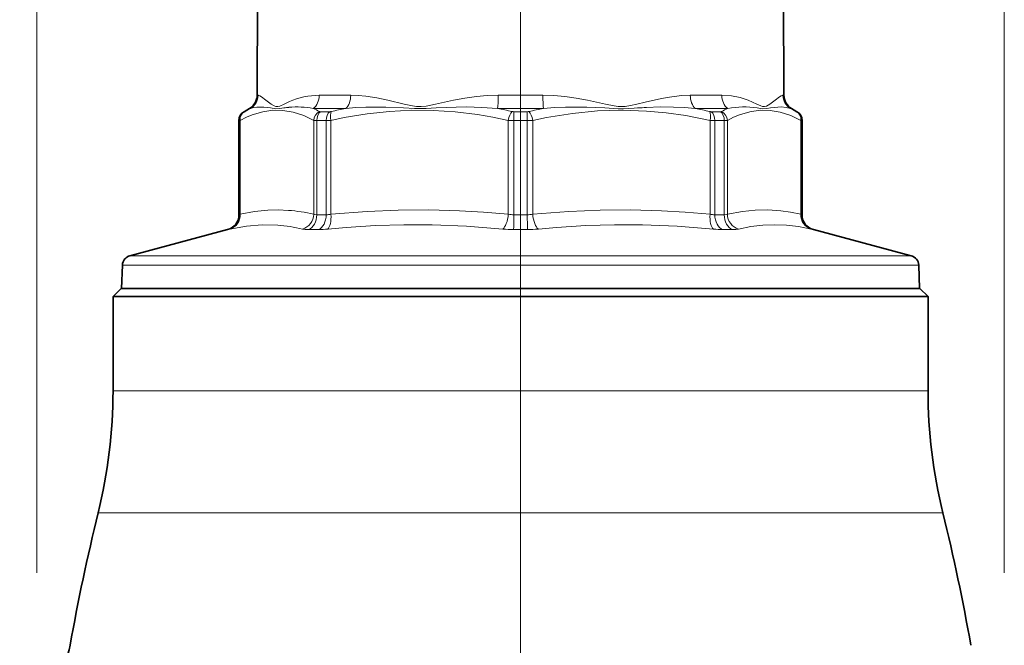
# Model space of a CAD drawing. Extents: x 0 to 210, y 0 to 297.
# Drawn here: x 94 to 142, y 166 to 197 of the extents above; entities that cross this region are included whole.
import ezdxf

# ---------------------------------------------------------------- set-up
doc = ezdxf.new("R2010")
doc.units = 0

msp = doc.modelspace()

# ---------------------------------------------------------------- linework, layer by layer
at = {"color": 7, "lineweight": 13}
for p, q in [((94.966309, 169.558472), (94.966309, 238.896591)), ((142.216309, 169.558472), (142.216309, 238.896591)), ((118.591309, 211.239655), (118.591309, 106.610756)), ((118.591309, 211.239655), (118.591309, 106.610756)), ((105.776924, 192.895477), (105.73069, 192.895477)), ((110.30056, 192.895477), (108.759773, 192.895477)), ((119.680809, 192.895477), (117.501801, 192.895477)), ((128.422852, 192.895477), (126.882057, 192.895477)), ((131.451935, 192.895477), (131.405701, 192.895477)), ((124.269241, 192.464645), (124.676277, 192.566193)), ((105.0951, 192.096588), (105.091309, 192.096588)), ((105.0951, 192.096588), (105.114105, 192.106125)), ((105.403275, 192.249237), (105.355698, 192.249237)), ((110.058815, 192.249237), (108.473106, 192.249237)), ((109.274361, 192.096588), (108.821739, 192.096588)), ((119.712578, 192.249237), (117.470032, 192.249237)), ((118.911362, 192.096588), (118.271255, 192.096588)), ((128.709518, 192.249237), (127.123795, 192.249237)), ((128.36087, 192.096588), (127.908257, 192.096588)), ((131.82692, 192.249237), (131.779343, 192.249237)), ((132.068512, 192.106125), (132.087509, 192.096588)), ((132.091309, 192.096588), (132.087509, 192.096588)), ((104.845169, 191.663574), (104.841309, 191.663574)), ((104.845169, 191.663574), (104.902054, 191.673111)), ((104.845169, 187.062134), (104.845169, 191.663574)), ((104.902054, 187.086456), (104.902054, 191.673096)), ((108.490669, 187.086456), (108.490669, 191.673111)), ((109.101822, 191.663574), (108.640823, 191.663574)), ((108.640823, 187.062134), (108.640823, 191.663574)), ((109.101822, 187.062134), (109.101822, 191.663574)), ((109.33242, 187.086456), (109.33242, 191.673111)), ((117.996101, 187.086456), (117.996101, 191.673111)), ((118.917282, 191.663574), (118.265335, 191.663574)), ((118.265335, 187.062134), (118.265335, 191.663574)), ((118.917282, 187.062134), (118.917282, 191.663574)), ((119.186516, 187.086456), (119.186516, 191.673111)), ((127.850197, 187.086456), (127.850197, 191.673111)), ((128.541794, 191.663574), (128.080795, 191.663574)), ((128.080795, 187.062134), (128.080795, 191.663574)), ((128.541794, 191.663574), (128.541794, 187.062134)), ((128.691956, 191.673096), (128.691956, 187.086456)), ((132.280563, 191.673111), (132.337448, 191.663574)), ((132.280563, 187.086456), (132.280563, 191.673111)), ((132.341309, 191.663574), (132.337448, 191.663574)), ((132.337448, 187.062134), (132.337448, 191.663574)), ((104.845169, 187.062134), (104.841309, 187.062134)), ((109.101822, 187.062134), (108.640823, 187.062134)), ((118.917282, 187.062134), (118.265335, 187.062134)), ((128.541794, 187.062134), (128.080795, 187.062134)), ((132.341309, 187.062134), (132.337448, 187.062134)), ((104.289444, 186.337692), (104.285423, 186.337692)), ((108.718185, 186.337692), (108.238541, 186.337692)), ((118.930466, 186.337692), (118.252151, 186.337692)), ((128.944077, 186.337692), (128.464432, 186.337692)), ((132.897186, 186.337692), (132.893173, 186.337692)), ((101.853363, 185.060394), (99.518524, 185.060394)), ((101.853363, 185.060394), (137.664093, 185.060394)), ((101.528412, 184.594894), (99.148239, 184.594894)), ((101.528412, 184.594894), (138.034378, 184.594894)), ((128.131882, 178.464645), (98.691307, 178.464645)), ((138.491302, 178.464645), (128.131882, 178.464645)), ((128.478882, 172.492554), (97.967514, 172.492554)), ((139.215103, 172.492554), (128.478882, 172.492554))]:
    msp.add_line(p, q, dxfattribs=at)
at = {"color": 7, "lineweight": 35}
for p, q in [((105.804352, 209.777313), (105.73069, 192.895477)), ((131.378265, 209.777313), (131.451935, 192.895477)), ((105.355698, 192.249237), (105.091309, 192.096588)), ((131.82692, 192.249237), (132.091309, 192.096588)), ((104.841309, 187.062134), (104.841309, 191.663574)), ((132.341309, 187.062134), (132.341309, 191.663574)), ((104.285423, 186.337692), (99.518524, 185.060394)), ((132.897186, 186.337692), (137.664093, 185.060394)), ((99.148239, 184.594894), (99.108765, 183.464645)), ((138.034378, 184.594894), (138.073853, 183.464645)), ((99.091309, 183.464645), (98.691307, 183.064636)), ((99.091309, 183.464645), (109.242508, 183.464645)), ((109.25148, 183.464645), (101.493774, 183.464645)), ((109.242508, 183.464645), (138.091309, 183.464645)), ((138.073853, 183.464645), (110.381454, 183.464645)), ((138.091309, 183.464645), (138.491302, 183.064636)), ((98.691307, 183.064636), (109.050743, 183.064636)), ((98.691307, 178.464645), (98.691307, 183.064636)), ((128.131882, 183.064636), (109.050743, 183.064636)), ((128.131882, 183.064636), (138.491302, 183.064636)), ((138.491302, 178.464645), (138.491302, 183.064636))]:
    msp.add_line(p, q, dxfattribs=at)
at = {"color": 7, "lineweight": 13}
for points in [[(105.776917, 192.895477), (105.800896, 192.891907), (105.862953, 192.865051), (105.943024, 192.815094), (106.153259, 192.659805), (106.415298, 192.464645)], [(110.30056, 192.895477), (110.665771, 192.883423), (111.036758, 192.849503), (111.570816, 192.769684), (112.111076, 192.659821), (112.913177, 192.464645)], [(114.445366, 192.464645), (115.316429, 192.659576), (115.867867, 192.759094), (116.434555, 192.835236), (116.963142, 192.879578), (117.501808, 192.895462)], [(119.680809, 192.895477), (120.219833, 192.879578), (120.748451, 192.835205), (121.314407, 192.759155), (121.865517, 192.659698), (122.737236, 192.464645)], [(124.67627, 192.566193), (125.474846, 192.744278), (125.870758, 192.812469), (126.45327, 192.879059), (126.882057, 192.895462)], [(128.422836, 192.895477), (128.892593, 192.865112), (129.318665, 192.782654), (129.701508, 192.659683), (130.13266, 192.464645)], [(130.767319, 192.464645), (131.029114, 192.659622), (131.239502, 192.815033), (131.319611, 192.865021), (131.381699, 192.891907), (131.405701, 192.895462)], [(106.41552, 192.467743), (106.566544, 192.379456), (106.646255, 192.351959), (106.740211, 192.346924), (106.838631, 192.371445), (107.049599, 192.467712)], [(112.913788, 192.467743), (113.31723, 192.379456), (113.518311, 192.351959), (113.746597, 192.346924), (113.976822, 192.37146), (114.444733, 192.467743)], [(114.466339, 192.277435), (115.449875, 192.324402), (115.946159, 192.329437), (116.702469, 192.308716), (117.470039, 192.249237)], [(122.737877, 192.467743), (123.156563, 192.379578), (123.361137, 192.352036), (123.698959, 192.355347), (123.967514, 192.399017), (124.268646, 192.467712)], [(130.132965, 192.467743), (130.322723, 192.379456), (130.411209, 192.351929), (130.506592, 192.346924), (130.597672, 192.37149), (130.76709, 192.467743)], [(130.801056, 192.277435), (131.159821, 192.324402), (131.327011, 192.329437), (131.562851, 192.308716), (131.779343, 192.249237)], [(108.490662, 191.673111), (108.001785, 191.902283), (107.488594, 192.069458), (106.991104, 192.154922), (106.49942, 192.162567), (106.00383, 192.092758), (105.494537, 191.942261), (105.20295, 191.821915), (104.902054, 191.673096)], [(105.403275, 192.249237), (105.552635, 192.295197), (105.711731, 192.32135), (106.057198, 192.321732), (106.381462, 192.277466)], [(106.381462, 192.277466), (106.635155, 192.241638), (106.833351, 192.247833), (107.038704, 192.277115)], [(117.996101, 191.673096), (117.231438, 191.829071), (116.49144, 191.953552), (115.393402, 192.087494), (114.322716, 192.156906), (113.262512, 192.164337), (112.196091, 192.110077), (111.106537, 191.992142), (109.976196, 191.806213), (109.33242, 191.673111)], [(110.058823, 192.249237), (110.545052, 192.295181), (111.034378, 192.32135), (112.019974, 192.321716), (112.874252, 192.277466)], [(112.874252, 192.277466), (113.406151, 192.245316), (113.986031, 192.247986), (114.466339, 192.277435)], [(124.749863, 192.127426), (123.549812, 192.168732), (122.350594, 192.131577), (121.128151, 192.014282), (119.857384, 191.811401), (119.186516, 191.673111)], [(119.712578, 192.249237), (120.25042, 192.295151), (120.783188, 192.32132), (121.83197, 192.321732), (122.7155, 192.277496)], [(122.7155, 192.277496), (123.35585, 192.241669), (123.619759, 192.240326), (124.147095, 192.2668), (124.305038, 192.277252)], [(124.747543, 192.30423), (125.408226, 192.32756), (126.067329, 192.323883), (126.59816, 192.298004), (127.123795, 192.249237)], [(127.850189, 191.673111), (126.66993, 191.902283), (125.696671, 192.040222), (124.749855, 192.127411)], [(132.280563, 191.673111), (131.791687, 191.902283), (131.278488, 192.069458), (130.781006, 192.154922), (130.289307, 192.162567), (129.793732, 192.092758), (129.284439, 191.942261), (128.992844, 191.821915), (128.691956, 191.673096)], [(130.141586, 192.277466), (130.415863, 192.241577), (130.612259, 192.248001), (130.801056, 192.277435)], [(107.25798, 187.275467), (106.75618, 187.296356), (106.255295, 187.283554), (105.59433, 187.215942), (104.902054, 187.086456)], [(117.996063, 187.086456), (116.784073, 187.186127), (115.618416, 187.252869), (114.113976, 187.29425), (112.621239, 187.284088), (111.102173, 187.221741), (109.33242, 187.086456)], [(118.930466, 186.337692), (118.924385, 186.46257), (118.917282, 187.062134)], [(127.850159, 187.086456), (126.638168, 187.186127), (125.472519, 187.252869), (123.968071, 187.29425), (122.475334, 187.284088), (120.956268, 187.221741), (119.186516, 187.086456)], [(132.280548, 187.086456), (131.778534, 187.186127), (131.2957, 187.252869), (130.672531, 187.29425), (130.05423, 187.284088), (129.425003, 187.221741), (128.691956, 187.086456)], [(106.735428, 186.551025), (105.979988, 186.569305), (105.212563, 186.508102), (104.402878, 186.362015)], [(117.720963, 186.362015), (115.959, 186.498306), (114.274933, 186.564117), (112.896118, 186.568497), (111.504684, 186.527542), (110.070488, 186.439377), (109.174004, 186.362015)], [(128.008621, 186.362015), (126.241547, 186.498306), (124.554733, 186.564117), (123.175812, 186.568497), (121.785995, 186.527542), (120.355072, 186.439362), (119.461647, 186.362015)], [(132.779739, 186.362015), (132.162094, 186.480713), (131.572937, 186.549606), (130.999207, 186.572144), (130.427856, 186.54953), (129.845993, 186.480667), (129.239456, 186.362015)]]:
    msp.add_lwpolyline(points, dxfattribs=at)
at = {"color": 7, "lineweight": 35}
for centre, radius, start, end in [((104.980698, 192.898743), 0.75, 299.999998, 359.75), ((132.20192, 192.898743), 0.75, 180.249994, 239.999997), ((105.341309, 191.663574), 0.5, 120.000003, 179.999995), ((131.841309, 191.663574), 0.5, 360, 60.000002), ((104.091309, 187.062134), 0.75, 285.000001, 360), ((133.091309, 187.062134), 0.75, 179.999995, 255), ((99.647934, 184.577438), 0.5, 105, 178.000003), ((137.534683, 184.577438), 0.5, 2, 74.999999), ((73.691307, 178.464645), 25, 346.179331, 0), ((163.491302, 178.464645), 25, 180.000005, 193.820664), ((197.791306, 147.935486), 102.8, 166.179431, 169.865152), ((39.391312, 147.935486), 102.8, 10.134849, 13.820566), ((94.134354, 166.464676), 2.500021, 270.000407, 349.864808)]:
    msp.add_arc(centre, radius, start, end, dxfattribs=at)
at = {"color": 7, "lineweight": 13}
for centre, radius, start, end in [((105.026375, 192.898163), 0.750499, 300.148084, 359.795075), ((108.749962, 189.358856), 3.536403, 89.840996, 114.136491), ((109.635086, 187.392822), 5.692604, 114.174699, 117.008599), ((107.682655, 188.40686), 3.922555, 78.375266, 95.879347), ((129.50119, 188.386017), 3.943342, 80.654808, 101.581087), ((105.3452, 191.663605), 0.500026, 120.011574, 180.003465), ((107.529152, 187.590851), 5.120542, 114.529828, 118.140676), ((107.814995, 187.265259), 5.071598, 96.045499, 98.804642), ((106.261955, 187.274353), 5.44414, 62.562545, 66.036618), ((109.0336, 191.629639), 0.544613, 118.904523, 175.422535), ((108.815697, 192.211472), 0.114829, 246.786937, 273.010875), ((109.267502, 192.470947), 0.374509, 271.048828, 283.108585), ((114.385674, 169.079987), 23.569805, 100.578128, 102.330167), ((113.106529, 168.77832), 23.87309, 77.730462, 79.468315), ((118.27005, 192.530045), 0.433443, 257.983038, 270.159667), ((118.912567, 192.530045), 0.433445, 269.840349, 282.01695), ((106.190811, 191.717422), 12.72641, 359.757571, 1.707323), ((124.075783, 168.779617), 23.871757, 100.531539, 102.269454), ((126.322937, 162.883331), 29.46309, 93.065064, 93.927197), ((122.796867, 169.079712), 23.570099, 77.669797, 79.421808), ((127.915108, 192.470947), 0.374508, 256.891403, 268.951188), ((128.366913, 192.211472), 0.11483, 266.989161, 293.213044), ((130.920776, 187.274124), 5.4444, 113.963557, 117.437535), ((128.149017, 191.629639), 0.544613, 4.577485, 61.095564), ((129.653488, 187.590897), 5.120489, 61.859377, 65.470184), ((108.621788, 192.587692), 0.924121, 261.841056, 271.179797), ((109.083389, 194.863876), 3.200416, 270.330032, 274.46272), ((118.260735, 195.354736), 3.691148, 265.888702, 270.0714), ((118.921883, 195.354736), 3.691151, 269.928602, 274.111293), ((128.099228, 194.863876), 3.200414, 265.537282, 269.66997), ((128.560822, 192.587692), 0.924121, 268.820205, 278.158938), ((104.0952, 187.062057), 0.749966, 285.01123, 0.00609), ((104.608452, 187.684296), 0.665833, 290.831029, 296.156289), ((106.611122, 178.960999), 8.33979, 76.975658, 85.55133), ((109.082054, 188.334229), 1.272443, 270.890299, 281.345741), ((118.261154, 188.525085), 1.462896, 259.560695, 270.16356), ((118.921455, 188.525101), 1.46292, 269.836715, 280.439409), ((128.100555, 188.334183), 1.272395, 258.654281, 269.110113), ((132.574005, 187.683929), 0.665444, 243.84277, 249.171117), ((103.876465, 188.510803), 2.212159, 280.760243, 283.765772), ((106.106155, 178.594193), 7.981877, 76.694644, 85.47813), ((108.681252, 191.248077), 4.910678, 270.430941, 275.75879), ((118.242432, 191.971008), 5.633257, 264.68859, 270.098864), ((118.940018, 191.968353), 5.630616, 269.902818, 275.315667), ((128.502197, 191.250092), 4.912729, 264.234013, 269.559566), ((133.311859, 188.531204), 2.233293, 256.216491, 259.193443)]:
    msp.add_arc(centre, radius, start, end, dxfattribs=at)
for centre, major_axis, ratio, start_param, end_param in [((108.186432, 192.898743), (0, -0.75), 0.764468, 0.523598776, 1.566433004), ((109.81707, 192.898743), (0, -0.75), 0.644662, 0.523599056, 1.566433233), ((117.438263, 192.898743), (0, -0.75), 0.084716, 0.523598776, 1.566433004), ((119.744347, 192.898743), (0, -0.75), 0.084716, 4.716752304, 5.759586532), ((127.365547, 192.898743), (0, -0.75), 0.644661, 4.716752304, 5.759586532), ((128.996185, 192.898743), (0, -0.75), 0.764469, 4.716748554, 5.759581935), ((132.153, 192.898743), (0, -0.75), 0.996405, 4.716752304, 5.759586532), ((105.363991, 191.673096), (0.23571, -0.440956), 0.905136, 3.177490662, 4.261755002), ((109.002655, 191.663574), (0, -0.5), 0.723672, 3.665191429, 4.71238898), ((109.446899, 191.663574), (0, -0.5), 0.690145, 3.665191489, 4.712389093), ((109.523758, 191.673111), (0.108093, -0.488174), 0.37492, 3.545302677, 4.629566055), ((118.187439, 191.673096), (-0.108093, -0.488174), 0.37492, 3.71094771, 4.79521217), ((118.277184, 191.663574), (0, -0.5), 0.023707, 3.665191429, 4.71238898), ((118.995178, 191.673111), (0.108093, -0.488174), 0.37492, 1.487973407, 2.572236799), ((127.658859, 191.673111), (-0.108093, -0.488174), 0.37492, 1.653619261, 2.737882545), ((127.735718, 191.663574), (0, -0.5), 0.690144, 1.570796327, 2.617993878), ((128.179962, 191.663574), (0, -0.5), 0.723672, 1.570796458, 2.617994063), ((131.818619, 191.673111), (-0.23571, -0.440956), 0.905136, 2.021428237, 3.105691522), ((131.837585, 191.663574), (0, -0.5), 0.999719, 1.570796327, 2.617993878), ((104.209145, 187.086456), (0.166611, -0.731262), 0.920388, 0.040535547, 1.364087784), ((107.79776, 187.086456), (-0.166611, -0.731262), 0.920388, 0.453950469, 1.777502627), ((108.098068, 187.062134), (0, -0.75), 0.723672, 0.261799388, 1.570796327), ((109.20108, 187.430496), (0.762146, 0.295403), 0.288735, 3.416367761, 3.781822098), ((108.584213, 187.062134), (0, -0.75), 0.690144, 0.261799356, 1.570796327), ((109.04541, 187.086456), (0.070465, -0.746681), 0.381237, 0.21128101, 1.534832809), ((117.709091, 187.086456), (-0.070465, -0.746681), 0.381234, 0.283207483, 1.606759209), ((118.247551, 187.062134), (0, -0.75), 0.023707, 0.261799388, 1.570796327), ((119.473534, 187.086456), (0.070465, -0.746681), 0.381237, 4.676425463, 5.999977262), ((128.137207, 187.086456), (-0.070465, -0.746681), 0.38124, 4.74835256, 6.071904286), ((128.598404, 187.062134), (0, -0.75), 0.690144, 4.71238898, 6.021385919), ((127.985497, 187.428253), (0.758156, -0.293159), 0.289271, 5.640928961, 6.007519427), ((129.084549, 187.062134), (0, -0.75), 0.723672, 4.71238898, 6.021385899), ((129.384857, 187.086456), (0.166611, -0.731262), 0.920388, 4.505683016, 5.829234815), ((132.97348, 187.086456), (-0.166611, -0.731262), 0.920389, 4.919096251, 6.242647977), ((133.087234, 187.062134), (0, -0.75), 0.999719, 4.71238898, 6.021385919), ((109.346779, 186.702774), (1.511452, 0.274635), 0.159143, 3.49376137, 3.860878465), ((127.840385, 186.701584), (1.506897, -0.27346), 0.15932, 5.562715792, 5.930442991)]:
    msp.add_ellipse(centre, major_axis=major_axis, ratio=ratio, start_param=start_param, end_param=end_param, dxfattribs=at)

doc.saveas('drawing.dxf')
